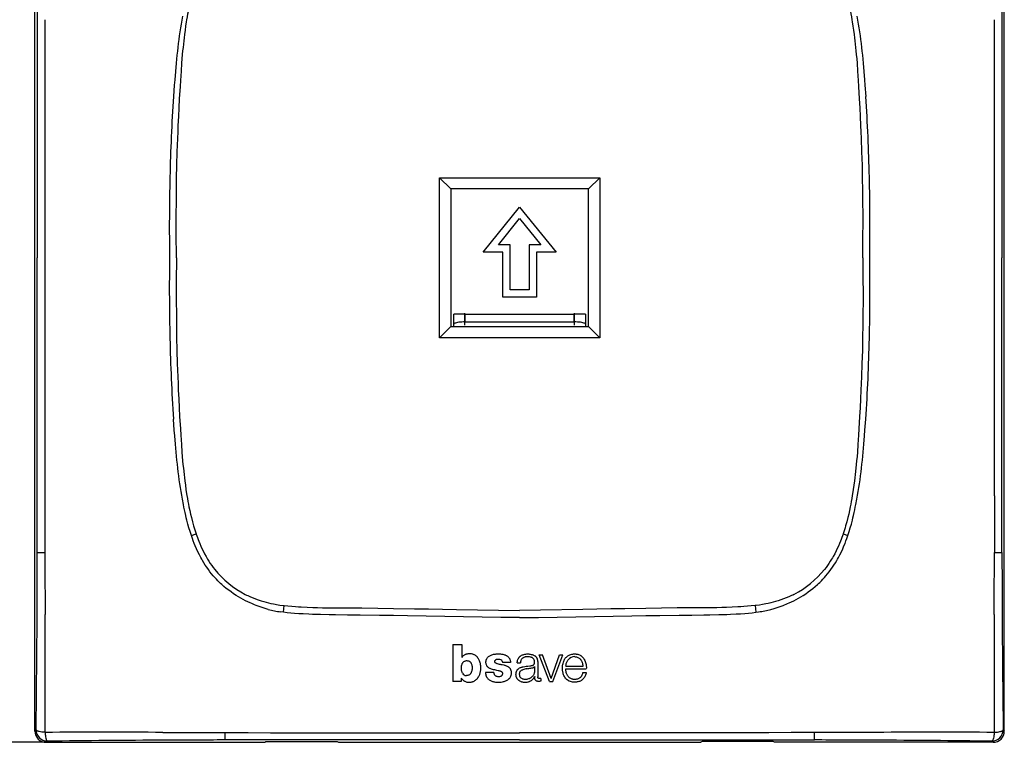
# Model space of a CAD drawing. Extents: x 0 to 420, y 0 to 297.
# Drawn here: x 48 to 136, y 99 to 163 of the extents above; entities that cross this region are included whole.
import ezdxf

# ---------------------------------------------------------------- set-up
doc = ezdxf.new("R2010")
doc.units = 0
doc.linetypes.add('DASHDOT', pattern=[18.5, 12, -3, 0.5, -3])
doc.layers.get('0').update_dxf_attribs({"linetype": 'CONTINUOUS'})

msp = doc.modelspace()

# ---------------------------------------------------------------- linework, layer by layer
at = {"color": 7}
for p, q in [((49.575336, 99.917877), (49.575336, 183.915375)), ((135.570099, 99.917877), (135.570099, 183.915375)), ((49.78146, 168.07254), (49.782322, 162.917267)), ((135.363968, 168.07254), (135.363113, 162.917267)), ((49.782322, 162.917267), (49.783657, 141.916626)), ((63.031456, 162.854248), (63.059498, 163.025116)), ((122.113983, 162.854248), (122.085938, 163.025116)), ((135.363113, 162.917267), (135.361771, 141.916626)), ((85.472717, 134.816635), (85.472717, 149.016632)), ((85.472717, 149.016632), (99.672714, 149.016632)), ((86.472717, 148.016632), (85.472717, 149.016632)), ((98.672714, 148.016632), (99.672714, 149.016632)), ((99.672714, 149.016632), (99.672714, 134.816635)), ((86.472717, 148.016632), (86.472717, 135.816635)), ((98.672714, 148.016632), (86.472717, 148.016632)), ((98.672714, 135.816635), (98.672714, 148.016632)), ((89.322716, 142.416626), (92.572716, 146.416626)), ((92.572716, 146.416626), (95.822716, 142.416626)), ((90.688347, 143.066635), (92.572716, 145.385849)), ((92.572716, 145.385849), (94.457085, 143.066635)), ((91.072716, 142.416626), (89.322716, 142.416626)), ((91.722717, 143.066635), (90.688347, 143.066635)), ((91.072716, 138.416626), (91.072716, 142.416626)), ((91.722717, 139.066635), (91.722717, 143.066635)), ((94.457085, 143.066635), (93.422714, 143.066635)), ((93.422714, 143.066635), (93.422714, 139.066635)), ((95.822716, 142.416626), (94.072716, 142.416626)), ((94.072716, 142.416626), (94.072716, 138.416626)), ((49.78241, 120.916), (49.783661, 141.916626)), ((135.363022, 120.916), (135.361771, 141.916626)), ((93.422714, 139.066635), (91.722717, 139.066635)), ((94.072716, 138.416626), (91.072716, 138.416626)), ((86.722717, 136.016632), (86.722717, 136.916626)), ((87.722717, 136.916626), (86.722717, 136.916626)), ((87.722717, 136.916626), (97.422714, 136.916626)), ((87.722717, 136.916626), (87.722717, 136.216629)), ((98.422714, 136.916626), (97.422714, 136.916626)), ((97.422714, 136.216629), (97.422714, 136.916626)), ((98.422714, 136.916626), (98.422714, 136.016632)), ((85.472717, 134.816635), (86.472717, 135.816635)), ((86.472717, 135.816635), (98.672714, 135.816635)), ((86.722717, 135.816635), (86.722717, 136.016632)), ((87.722717, 136.216629), (97.422714, 136.216629)), ((98.422714, 136.016632), (98.422714, 135.816635)), ((99.672714, 134.816635), (98.672714, 135.816635)), ((99.672714, 134.816635), (85.472717, 134.816635)), ((49.781647, 115.760666), (49.78241, 120.916)), ((63.031456, 120.979012), (63.059498, 120.808144)), ((122.113983, 120.979012), (122.085938, 120.808144)), ((135.363785, 115.760666), (135.363022, 120.916)), ((63.448826, 117.275635), (63.872421, 117.418472)), ((63.538578, 117.016983), (63.448975, 117.275681)), ((63.872444, 117.418472), (63.884949, 117.381691)), ((121.272995, 117.418472), (121.260483, 117.381691)), ((121.27301, 117.418472), (121.696609, 117.275635)), ((121.606857, 117.016983), (121.696457, 117.275681)), ((65.397675, 113.692856), (65.246918, 113.872795)), ((119.747757, 113.692856), (119.898514, 113.872795)), ((71.596794, 111.06382), (71.685181, 111.054062)), ((71.620247, 110.457535), (71.685181, 111.054092)), ((113.548637, 111.06382), (113.460251, 111.054062)), ((113.460251, 111.054092), (113.525185, 110.457535)), ((71.620163, 110.456879), (71.371597, 110.491272)), ((78.461121, 110.840752), (78.585526, 110.839386)), ((106.684311, 110.840752), (106.559906, 110.839386)), ((113.525269, 110.456879), (113.773834, 110.491272)), ((86.659386, 107.592911), (86.659386, 104.326309)), ((86.659386, 107.592911), (87.437202, 107.592911)), ((87.437202, 107.592911), (87.437202, 106.43856)), ((95.21254, 104.32579), (94.30204, 106.685677)), ((94.30204, 106.685677), (94.614288, 106.685677)), ((95.367905, 104.595016), (94.614288, 106.685677)), ((95.367905, 104.595016), (96.107277, 106.685677)), ((95.519478, 104.32579), (96.404099, 106.685677)), ((96.107277, 106.685677), (96.404099, 106.685677)), ((87.899315, 106.165276), (87.894363, 106.165276)), ((91.772469, 105.998726), (91.041557, 105.998726)), ((92.347733, 105.963783), (92.6409, 105.963783)), ((94.180145, 105.959549), (94.178802, 104.733444)), ((90.280106, 105.108101), (89.542747, 105.108101)), ((92.541855, 105.016632), (92.572723, 105.016632)), ((93.888588, 105.648766), (93.888588, 105.147163)), ((96.668266, 105.67012), (98.205833, 105.67012)), ((96.66835, 105.427818), (98.483467, 105.427818)), ((98.187347, 105.102913), (98.479446, 105.102913)), ((87.399811, 104.326309), (86.659386, 104.326309)), ((87.399811, 104.596428), (87.399811, 104.326309)), ((93.912186, 104.74984), (93.912354, 104.718674)), ((94.438187, 104.579216), (94.438187, 104.343575)), ((95.21254, 104.32579), (95.519478, 104.32579)), ((49.674366, 100.016907), (49.575336, 99.917877)), ((71.467178, 99.768745), (92.572716, 99.760124)), ((113.678253, 99.768745), (92.572716, 99.760124)), ((135.471069, 100.016907), (135.570099, 99.917877)), ((50.573967, 98.91925), (40.812466, 98.91925)), ((50.573967, 98.91925), (50.672997, 99.01828)), ((50.573967, 98.91925), (69.956161, 98.91925)), ((71.572395, 99.125999), (66.417221, 99.125198)), ((69.956161, 98.91925), (70.068657, 98.98214)), ((70.068657, 98.98214), (76.378967, 98.98214)), ((92.572716, 99.127686), (71.572395, 99.125999)), ((76.378967, 98.98214), (76.49147, 98.91925)), ((76.49147, 98.91925), (108.653961, 98.91925)), ((92.572716, 99.127686), (113.573036, 99.125916)), ((108.766464, 98.98214), (108.653961, 98.91925)), ((115.076767, 98.98214), (108.766464, 98.98214)), ((113.573036, 99.125916), (118.728134, 99.124924)), ((115.18927, 98.91925), (115.076767, 98.98214)), ((134.571472, 98.91925), (115.18927, 98.91925)), ((134.571472, 98.91925), (134.472443, 99.01828))]:
    msp.add_line(p, q, dxfattribs=at)
at = {"color": 7, "linetype": 'DASHDOT'}
for p, q in [((87.722717, 135.926636), (87.722717, 137.006622)), ((97.422714, 137.006683), (97.422714, 135.926086)), ((92.575851, 105.016632), (92.538208, 105.016632))]:
    msp.add_line(p, q, dxfattribs=at)
at = {"color": 7}
for points in [[(63.059498, 163.025116), (63.104057, 163.285828), (63.150795, 163.54631), (63.19405, 163.776306), (63.239258, 164.005981), (63.307076, 164.331726), (63.379398, 164.656509), (63.456554, 164.980103), (63.549541, 165.342407), (63.649532, 165.702515), (63.702671, 165.882858), (63.757767, 166.062515), (63.814091, 166.239014), (63.872444, 166.414795)], [(122.085938, 163.025116), (122.041367, 163.285828), (121.994644, 163.54631), (121.951385, 163.776306), (121.906174, 164.005981), (121.838364, 164.331726), (121.766037, 164.656509), (121.688873, 164.980103), (121.595886, 165.342407), (121.495895, 165.702515), (121.442764, 165.882858), (121.387665, 166.062515), (121.331345, 166.239014), (121.272995, 166.414795)], [(62.653786, 163.348938), (62.590317, 162.996185), (62.531887, 162.651642), (62.477684, 162.312897), (62.425636, 161.967896), (62.375828, 161.617386), (62.329109, 161.26886), (62.285809, 160.926086), (62.245178, 160.585449), (62.206219, 160.239441), (62.16909, 159.89032), (62.099625, 159.181763), (62.03537, 158.45575), (61.975601, 157.715393), (61.938084, 157.219437), (61.867336, 156.2332)], [(122.491638, 163.348938), (122.555115, 162.996185), (122.613541, 162.651642), (122.66774, 162.312897), (122.719803, 161.967896), (122.769608, 161.617386), (122.816315, 161.26886), (122.859619, 160.926086), (122.900253, 160.585449), (122.939209, 160.239441), (122.976334, 159.89032), (123.045807, 159.181763), (123.110062, 158.45575), (123.16983, 157.715393), (123.207352, 157.219437), (123.278091, 156.2332)], [(62.409393, 156.009308), (62.473568, 157.105789), (62.506996, 157.654007), (62.560989, 158.476166), (62.612564, 159.178772), (62.643402, 159.561539), (62.676491, 159.944092), (62.70602, 160.263123), (62.737457, 160.58194), (62.798912, 161.15155), (62.832382, 161.43602), (62.867821, 161.720245), (62.918327, 162.098785), (62.97279, 162.476807), (63.031456, 162.854248)], [(122.736038, 156.009308), (122.67186, 157.105789), (122.638443, 157.654007), (122.584442, 158.476166), (122.532867, 159.178772), (122.502029, 159.561539), (122.468948, 159.944092), (122.439407, 160.263123), (122.407974, 160.58194), (122.346527, 161.15155), (122.313049, 161.43602), (122.277603, 161.720245), (122.227097, 162.098785), (122.172638, 162.476807), (122.113983, 162.854248)], [(62.130249, 141.916626), (62.121933, 142.640289), (62.115685, 143.363922), (62.111729, 144.05011), (62.109745, 144.736282), (62.110683, 145.793671), (62.11665, 146.851013), (62.127846, 147.90834), (62.144482, 148.965576), (62.16959, 150.140152), (62.201942, 151.314545), (62.241821, 152.488693), (62.264671, 153.075668), (62.289505, 153.662567), (62.325768, 154.444962), (62.365704, 155.227219), (62.409393, 156.009308)], [(123.015182, 141.916626), (123.023499, 142.640289), (123.029755, 143.363922), (123.033707, 144.05011), (123.03569, 144.736282), (123.034744, 145.793671), (123.028778, 146.851013), (123.017578, 147.90834), (123.000946, 148.965576), (122.975845, 150.140152), (122.943481, 151.314545), (122.90361, 152.488693), (122.880768, 153.075668), (122.855927, 153.662567), (122.819672, 154.444962), (122.779724, 155.227219), (122.736038, 156.009308)], [(62.130249, 141.916626), (62.121933, 141.192978), (62.115685, 140.46933), (62.111729, 139.783157), (62.109745, 139.09697), (62.110683, 138.039597), (62.11665, 136.982239), (62.127846, 135.924927), (62.144482, 134.867676), (62.16959, 133.6931), (62.201942, 132.518707), (62.241821, 131.344559), (62.264671, 130.757599), (62.289505, 130.1707), (62.325768, 129.388306), (62.365704, 128.606049), (62.409393, 127.823944)], [(123.015182, 141.916626), (123.023499, 141.192978), (123.029755, 140.46933), (123.033707, 139.783157), (123.03569, 139.09697), (123.034744, 138.039597), (123.028778, 136.982239), (123.017578, 135.924927), (123.000946, 134.867676), (122.975845, 133.6931), (122.943481, 132.518707), (122.90361, 131.344559), (122.880768, 130.757599), (122.855927, 130.1707), (122.819672, 129.388306), (122.779724, 128.606049), (122.736038, 127.823944)], [(87.722717, 136.216629), (87.580399, 136.2146), (87.440994, 136.208527), (87.307297, 136.198547), (87.182083, 136.184875), (87.067856, 136.167786), (86.966965, 136.147614), (86.88147, 136.124756), (86.813095, 136.099716), (86.763229, 136.072968), (86.732895, 136.045105), (86.722717, 136.016632)], [(98.422714, 136.016632), (98.412537, 136.045105), (98.382217, 136.072968), (98.332352, 136.099716), (98.263977, 136.124756), (98.178467, 136.147614), (98.077576, 136.167786), (97.963364, 136.184875), (97.838135, 136.198547), (97.704453, 136.208527), (97.565033, 136.2146), (97.422714, 136.216629)], [(62.653786, 120.484329), (62.590317, 120.837074), (62.531887, 121.181625), (62.477684, 121.52037), (62.425636, 121.865372), (62.375828, 122.215874), (62.329109, 122.564407), (62.285809, 122.907166), (62.245178, 123.24781), (62.206219, 123.593819), (62.16909, 123.942932), (62.099625, 124.651505), (62.03537, 125.377502), (61.975601, 126.117867), (61.938084, 126.613815), (61.867336, 127.600052)], [(62.409393, 127.823944), (62.473568, 126.727478), (62.506996, 126.179245), (62.560989, 125.357101), (62.612564, 124.654488), (62.643402, 124.271721), (62.676491, 123.889175), (62.70602, 123.570137), (62.737457, 123.251312), (62.798912, 122.681709), (62.832382, 122.397232), (62.867821, 122.113014), (62.918327, 121.734474), (62.97279, 121.356453), (63.031456, 120.979012)], [(122.736038, 127.823944), (122.67186, 126.727478), (122.638443, 126.179245), (122.584442, 125.357101), (122.532867, 124.654488), (122.502029, 124.271721), (122.468948, 123.889175), (122.439407, 123.570137), (122.407974, 123.251312), (122.346527, 122.681709), (122.313049, 122.397232), (122.277603, 122.113014), (122.227097, 121.734474), (122.172638, 121.356453), (122.113983, 120.979012)], [(122.491638, 120.484329), (122.555115, 120.837074), (122.613541, 121.181625), (122.66774, 121.52037), (122.719803, 121.865372), (122.769608, 122.215874), (122.816315, 122.564407), (122.859619, 122.907166), (122.900253, 123.24781), (122.939209, 123.593819), (122.976334, 123.942932), (123.045807, 124.651505), (123.110062, 125.377502), (123.16983, 126.117867), (123.207352, 126.613815), (123.278091, 127.600052)], [(50.448967, 120.794197), (50.44957, 120.102654), (50.452465, 118.719704), (50.455524, 115.752548)], [(63.059498, 120.808144), (63.104057, 120.547432), (63.150795, 120.286949), (63.19405, 120.056961), (63.239258, 119.827271), (63.307076, 119.501534), (63.379398, 119.17675), (63.456554, 118.853165), (63.549541, 118.49086), (63.649532, 118.130753), (63.702671, 117.950401), (63.757767, 117.770744), (63.814091, 117.594238), (63.872444, 117.418472)], [(122.085938, 120.808144), (122.041367, 120.547432), (121.994644, 120.286949), (121.951385, 120.056961), (121.906174, 119.827271), (121.838364, 119.501534), (121.766037, 119.17675), (121.688873, 118.853165), (121.595886, 118.49086), (121.495895, 118.130753), (121.442764, 117.950401), (121.387665, 117.770744), (121.331345, 117.594238), (121.272995, 117.418472)], [(134.696472, 120.794197), (134.695862, 120.102646), (134.692963, 118.719673), (134.689911, 115.752548)], [(63.448975, 117.275681), (63.340385, 117.610306), (63.238457, 117.948074), (63.142841, 118.288269), (63.053329, 118.629539), (62.999958, 118.844543), (62.948864, 119.059052), (62.894447, 119.297424), (62.842537, 119.534821), (62.79248, 119.773209), (62.744453, 120.010956), (62.653786, 120.484329)], [(121.696457, 117.275681), (121.805038, 117.610306), (121.906982, 117.948074), (122.002594, 118.288269), (122.092102, 118.629539), (122.145477, 118.844543), (122.196564, 119.059052), (122.250977, 119.297424), (122.302902, 119.534821), (122.352951, 119.773209), (122.400986, 120.010956), (122.491638, 120.484329)], [(63.884949, 117.381691), (63.99205, 117.07933), (64.048332, 116.928909), (64.106491, 116.779068), (64.197365, 116.55555), (64.292717, 116.33371), (64.392693, 116.113792), (64.497437, 115.896034), (64.623169, 115.650146), (64.755524, 115.407806), (64.824249, 115.288094), (64.894714, 115.169426), (65.011108, 114.981857), (65.132111, 114.797318), (65.257805, 114.61602), (65.38829, 114.438187), (65.523651, 114.264053)], [(121.260483, 117.381691), (121.153381, 117.07933), (121.097107, 116.928909), (121.03894, 116.779068), (120.948074, 116.55555), (120.852722, 116.33371), (120.752747, 116.113792), (120.647995, 115.896034), (120.522263, 115.650146), (120.389908, 115.407806), (120.321182, 115.288094), (120.250717, 115.169426), (120.134323, 114.981857), (120.013321, 114.797318), (119.887634, 114.61602), (119.757141, 114.438187), (119.62178, 114.264053)], [(65.246918, 113.872795), (65.099312, 114.059448), (64.956818, 114.250496), (64.819336, 114.44574), (64.686813, 114.644928), (64.559181, 114.847771), (64.436386, 115.053986), (64.365021, 115.179214), (64.295364, 115.305473), (64.161156, 115.560883), (64.033646, 115.819733), (63.912701, 116.081635), (63.798126, 116.346245), (63.707474, 116.568359), (63.620987, 116.792007), (63.538578, 117.016983)], [(119.898514, 113.872795), (120.046112, 114.059448), (120.188614, 114.250496), (120.326096, 114.44574), (120.458618, 114.644928), (120.586258, 114.847771), (120.709045, 115.053986), (120.780411, 115.179214), (120.850067, 115.305473), (120.984283, 115.560883), (121.111786, 115.819733), (121.232727, 116.081635), (121.347305, 116.346245), (121.437958, 116.568359), (121.524445, 116.792007), (121.606857, 117.016983)], [(70.275894, 110.714272), (70.002113, 110.789986), (69.731117, 110.873085), (69.462524, 110.963654), (69.196136, 111.061806), (69.063293, 111.113937), (68.930954, 111.168037), (68.799942, 111.223763), (68.669365, 111.281479), (68.459023, 111.379158), (68.25045, 111.481918), (68.044098, 111.589615), (67.840233, 111.702171), (67.639008, 111.819557), (67.413193, 111.959122), (67.191116, 112.10495), (66.972977, 112.257004), (66.758987, 112.415276), (66.549377, 112.579712), (66.344383, 112.750259), (66.144264, 112.92688), (66.046112, 113.017448), (65.94928, 113.109512), (65.806564, 113.250389), (65.666992, 113.394592), (65.530655, 113.542084), (65.397675, 113.692856)], [(114.869537, 110.714272), (115.143311, 110.789986), (115.414322, 110.873085), (115.682907, 110.963654), (115.949295, 111.061806), (116.082138, 111.113937), (116.214478, 111.168037), (116.34549, 111.223763), (116.476074, 111.281479), (116.686417, 111.379158), (116.894989, 111.481918), (117.101334, 111.589615), (117.305206, 111.702171), (117.506424, 111.819557), (117.732239, 111.959122), (117.954315, 112.10495), (118.172455, 112.257004), (118.386444, 112.415276), (118.596054, 112.579712), (118.801056, 112.750259), (119.001175, 112.92688), (119.099319, 113.017448), (119.196152, 113.109512), (119.338867, 113.250389), (119.478439, 113.394592), (119.614777, 113.542084), (119.747757, 113.692856)], [(68.233582, 112.046089), (68.345573, 111.988884), (68.458458, 111.933441), (68.686745, 111.827805), (68.918175, 111.72905), (69.152473, 111.63707), (69.389359, 111.55175), (69.628578, 111.472969), (69.869865, 111.400612), (70.082497, 111.342468), (70.296356, 111.28907), (70.511292, 111.240334), (70.727142, 111.196182), (70.871475, 111.16925), (71.016106, 111.144295), (71.306099, 111.100235), (71.596794, 111.06382)], [(116.91185, 112.046089), (116.799866, 111.988884), (116.686981, 111.933441), (116.458679, 111.827805), (116.227249, 111.72905), (115.992966, 111.63707), (115.756073, 111.55175), (115.516861, 111.472969), (115.275558, 111.400612), (115.062927, 111.342468), (114.849075, 111.28907), (114.63414, 111.240334), (114.418289, 111.196182), (114.273956, 111.16925), (114.129333, 111.144295), (113.83934, 111.100235), (113.548637, 111.06382)], [(71.685181, 111.054062), (72.022461, 111.019608), (72.360077, 110.989334), (72.698006, 110.962967), (72.951645, 110.945587), (73.205429, 110.930138), (73.713394, 110.904541), (74.221802, 110.885216), (74.645721, 110.87323), (75.069794, 110.864395), (75.635323, 110.85656), (76.012352, 110.853256), (76.766258, 110.849503), (77.896393, 110.845177), (78.461121, 110.840752)], [(113.460251, 111.054062), (113.122971, 111.019608), (112.785355, 110.989334), (112.447426, 110.962967), (112.193787, 110.945587), (111.940002, 110.930138), (111.432037, 110.904541), (110.92363, 110.885216), (110.49971, 110.87323), (110.075638, 110.864395), (109.510109, 110.85656), (109.13308, 110.853256), (108.379181, 110.849503), (107.249039, 110.845177), (106.684311, 110.840752)], [(74.89756, 110.253082), (74.203705, 110.272919), (73.864166, 110.284813), (73.360657, 110.307098), (72.982635, 110.328674), (72.601227, 110.355705), (72.273605, 110.383942), (71.945656, 110.417572), (71.620163, 110.456879)], [(92.572716, 109.97995), (90.910004, 110.007347), (87.588165, 110.065842), (84.27095, 110.123611), (82.613754, 110.150116), (81.371269, 110.168282), (80.128998, 110.184578), (78.420311, 110.20327), (77.293091, 110.213837), (76.226456, 110.226624), (75.68779, 110.235512), (74.89756, 110.253082)], [(78.585526, 110.839386), (79.984375, 110.821861), (81.383163, 110.802162), (83.248154, 110.773216), (84.491447, 110.752655), (86.977989, 110.709785), (90.707779, 110.645439), (92.572716, 110.615356)], [(106.559906, 110.839386), (105.161057, 110.821861), (103.762268, 110.802162), (101.897278, 110.773216), (100.653984, 110.752655), (98.16745, 110.709785), (94.437653, 110.645439), (92.572716, 110.615356)], [(92.572716, 109.97995), (94.235435, 110.007347), (97.557266, 110.065842), (100.874489, 110.123611), (102.531693, 110.150116), (103.774185, 110.168282), (105.016449, 110.184578), (106.725128, 110.20327), (107.852341, 110.213837), (108.918976, 110.226624), (109.457642, 110.235512), (110.247879, 110.253082)], [(110.247879, 110.253082), (110.941727, 110.272919), (111.281265, 110.284813), (111.784775, 110.307098), (112.162796, 110.328674), (112.544205, 110.355705), (112.871826, 110.383942), (113.199776, 110.417572), (113.525269, 110.456879)], [(87.984238, 106.763268), (87.929489, 106.754295), (87.871986, 106.741982), (87.829842, 106.730194), (87.790833, 106.716072), (87.752289, 106.698624), (87.714249, 106.678253), (87.664673, 106.648033), (87.618446, 106.617027), (87.575317, 106.585648), (87.535858, 106.553528), (87.503448, 106.523026), (87.472214, 106.488251), (87.459717, 106.471901), (87.437202, 106.43856)], [(88.620033, 106.643669), (88.581261, 106.667839), (88.542175, 106.689743), (88.489273, 106.71492), (88.434616, 106.735374), (88.377838, 106.751297), (88.313309, 106.764084), (88.248596, 106.772163), (88.183762, 106.775909), (88.137299, 106.776062), (88.090347, 106.7742), (88.037605, 106.769859), (87.984238, 106.763268)], [(89.02066, 106.144073), (88.99025, 106.209427), (88.955261, 106.273689), (88.916306, 106.336731), (88.873505, 106.398849), (88.826645, 106.459732), (88.795639, 106.49588), (88.763184, 106.529968), (88.730698, 106.56041), (88.696411, 106.589073), (88.659195, 106.616989), (88.620033, 106.643669)], [(90.280106, 105.108101), (90.287994, 105.055725), (90.293037, 105.030144), (90.303207, 104.992462), (90.313522, 104.964699), (90.326546, 104.937653), (90.34523, 104.907974), (90.367584, 104.880669), (90.393005, 104.856239), (90.425781, 104.831757), (90.461411, 104.811272), (90.498924, 104.794693), (90.547745, 104.778603), (90.597809, 104.766418), (90.648621, 104.757988), (90.699966, 104.754616), (90.757034, 104.757507), (90.812012, 104.766327), (90.867569, 104.780518), (90.893799, 104.789429), (90.919281, 104.800247), (90.943596, 104.813339), (90.966446, 104.82869), (90.999268, 104.855888), (91.014511, 104.870789), (91.028687, 104.88665), (91.045349, 104.910568), (91.057678, 104.936951), (91.066559, 104.967659), (91.071594, 104.999207), (91.072998, 105.024475), (91.070908, 105.049713), (91.06131, 105.083496), (91.044403, 105.114746), (91.021378, 105.141342), (90.996918, 105.161201), (90.970078, 105.178078), (90.942001, 105.19249), (90.898827, 105.210587), (90.869629, 105.220894), (90.809822, 105.238815), (90.764595, 105.25071), (90.67366, 105.272614), (90.538223, 105.301888), (90.357269, 105.339394), (90.267105, 105.35965), (90.167564, 105.384979), (90.069267, 105.414619), (90.013184, 105.434311), (89.957977, 105.456474), (89.918716, 105.474625), (89.880562, 105.49485), (89.830841, 105.52626), (89.784302, 105.562378), (89.741905, 105.602951), (89.705399, 105.646599), (89.67392, 105.694069), (89.647552, 105.744377), (89.624329, 105.801636), (89.606667, 105.86055), (89.594246, 105.920738), (89.586739, 105.981934), (89.584137, 106.056572), (89.585724, 106.093407), (89.589386, 106.129768), (89.597626, 106.177536), (89.609787, 106.224594), (89.62587, 106.271042), (89.640396, 106.305428), (89.656906, 106.339249), (89.686676, 106.390854), (89.721161, 106.43959), (89.760452, 106.484344), (89.784164, 106.50692), (89.809311, 106.528), (89.862915, 106.565887), (89.919411, 106.599319), (89.977409, 106.630219), (90.04657, 106.663132), (90.117722, 106.691559), (90.190781, 106.714737), (90.265396, 106.73243), (90.315765, 106.741371), (90.417343, 106.753815), (90.492287, 106.760376), (90.565018, 106.765839), (90.629494, 106.769478), (90.695969, 106.771324), (90.789093, 106.770035), (90.882118, 106.763924), (90.97464, 106.752724), (91.076912, 106.73391), (91.177551, 106.708038), (91.227234, 106.692238), (91.276207, 106.674446), (91.324005, 106.654755), (91.370872, 106.632973), (91.410095, 106.612656), (91.447205, 106.591324), (91.493233, 106.560532), (91.536659, 106.5252), (91.578522, 106.484512), (91.620262, 106.43708), (91.657806, 106.385162), (91.68837, 106.330269), (91.701965, 106.299721), (91.713669, 106.269485), (91.730003, 106.220001), (91.744888, 106.167984), (91.75856, 106.111168), (91.767868, 106.050682), (91.772469, 105.998726)], [(92.573837, 106.512558), (92.622108, 106.555984), (92.646332, 106.576088), (92.68425, 106.603806), (92.714798, 106.622833), (92.747261, 106.640427), (92.814117, 106.670807), (92.882492, 106.695969), (92.952965, 106.716652), (93.039894, 106.735756), (93.125763, 106.748436), (93.211166, 106.755585), (93.298042, 106.758026), (93.387077, 106.755707), (93.460938, 106.749046), (93.50679, 106.742279), (93.602783, 106.724815), (93.667305, 106.711975), (93.698189, 106.704506), (93.743454, 106.690674), (93.777313, 106.677597), (93.811241, 106.662148), (93.875397, 106.62674), (93.936058, 106.585159), (93.964661, 106.562103), (93.991814, 106.537498), (94.025337, 106.502258), (94.055389, 106.464272), (94.081718, 106.423706), (94.098358, 106.393135), (94.113174, 106.361549), (94.127167, 106.326515), (94.13916, 106.290741), (94.156876, 106.220566), (94.164452, 106.17746), (94.170021, 106.134087), (94.175003, 106.076004), (94.180145, 105.959549)], [(98.479446, 105.102913), (98.464233, 105.03344), (98.442291, 104.951492), (98.416199, 104.876129), (98.385422, 104.803726), (98.349106, 104.733772), (98.30719, 104.667023), (98.258614, 104.601669), (98.2052, 104.539925), (98.147079, 104.482391), (98.088455, 104.43364), (98.057549, 104.41153), (98.02549, 104.391121), (97.992249, 104.372459), (97.957924, 104.35553), (97.890053, 104.327606), (97.820145, 104.304649), (97.749115, 104.285873), (97.6772, 104.271019), (97.604485, 104.260056), (97.531219, 104.252968), (97.43885, 104.249702), (97.346252, 104.252991), (97.254219, 104.263138), (97.163551, 104.280464), (97.08461, 104.302185), (97.007774, 104.330399), (96.970535, 104.347107), (96.93428, 104.365631), (96.899841, 104.385513), (96.866386, 104.407059), (96.802368, 104.454536), (96.742294, 104.506805), (96.686363, 104.562988), (96.632637, 104.625534), (96.58387, 104.692139), (96.540489, 104.762276), (96.502861, 104.83535), (96.469543, 104.915009), (96.442238, 104.996956), (96.420326, 105.080376), (96.407593, 105.140297), (96.396835, 105.200615), (96.386726, 105.267906), (96.378311, 105.335403), (96.3694, 105.43998), (96.367287, 105.492455), (96.367027, 105.544975), (96.369873, 105.614983), (96.376785, 105.684746), (96.388062, 105.753876), (96.40358, 105.824081), (96.422928, 105.897675), (96.465912, 106.039589), (96.498978, 106.132797), (96.517349, 106.178833), (96.537285, 106.224236), (96.559097, 106.268738), (96.58313, 106.312057), (96.623138, 106.373169), (96.669205, 106.43116), (96.720413, 106.48484), (96.77562, 106.533211), (96.837082, 106.578262), (96.902115, 106.618195), (96.970016, 106.653069), (97.04023, 106.683014), (97.11908, 106.710373), (97.199959, 106.732445), (97.282288, 106.749046), (97.365433, 106.759743), (97.412331, 106.763008), (97.459015, 106.764214), (97.504089, 106.763336), (97.548836, 106.760384), (97.593964, 106.755219), (97.638977, 106.747879), (97.683914, 106.738441), (97.728683, 106.727043), (97.809059, 106.702034), (97.888382, 106.671501), (97.929543, 106.65271), (97.969452, 106.63192), (98.00322, 106.6119), (98.03569, 106.590149), (98.068665, 106.565277), (98.100258, 106.538612), (98.130486, 106.510246), (98.159187, 106.480461), (98.212029, 106.417229), (98.259773, 106.35025), (98.309601, 106.268784), (98.353271, 106.182854), (98.390556, 106.093468), (98.421402, 106.002258), (98.446106, 105.910309), (98.464645, 105.82058), (98.478409, 105.730728), (98.485352, 105.670578), (98.490433, 105.609993), (98.492981, 105.548965), (98.491348, 105.488144), (98.483467, 105.427818)], [(87.410423, 105.509277), (87.411125, 105.572701), (87.414505, 105.633621), (87.419044, 105.676888), (87.425537, 105.718948), (87.440048, 105.783485), (87.460411, 105.847321), (87.472984, 105.879013), (87.487274, 105.910294), (87.507751, 105.948242)], [(87.507751, 105.948242), (87.523697, 105.973427), (87.541565, 105.998085), (87.568741, 106.029808), (87.599884, 106.059486), (87.634369, 106.086205), (87.675209, 106.111778), (87.717331, 106.132637), (87.760834, 106.148865), (87.805634, 106.160233), (87.853745, 106.165421), (87.894363, 106.165276)], [(87.899315, 106.165291), (87.955475, 106.162842), (87.981522, 106.159256), (88.021263, 106.14994), (88.059036, 106.136772), (88.094032, 106.119629), (88.127419, 106.098343), (88.150757, 106.080589), (88.172913, 106.061272), (88.213684, 106.018074), (88.232658, 105.993637), (88.250015, 105.967972), (88.265656, 105.94117), (88.279625, 105.913208), (88.303101, 105.854027), (88.317421, 105.80806), (88.329353, 105.761612), (88.339172, 105.714668), (88.346916, 105.667961), (88.352333, 105.623024), (88.355553, 105.579071), (88.356674, 105.535843), (88.35582, 105.492836), (88.348549, 105.406921), (88.333939, 105.3172), (88.322678, 105.265396), (88.309746, 105.214996), (88.297478, 105.174095), (88.283264, 105.133446), (88.258095, 105.075882), (88.242813, 105.04792), (88.22567, 105.021095), (88.20752, 104.996658), (88.187637, 104.973473), (88.152168, 104.939331), (88.113174, 104.909904), (88.071182, 104.885551), (88.026649, 104.866486), (87.979965, 104.852829), (87.926376, 104.84404), (87.871002, 104.841324)], [(89.131348, 105.515427), (89.13028, 105.608154), (89.123222, 105.703484), (89.110825, 105.80024), (89.093643, 105.898186), (89.07415, 105.983727), (89.049866, 106.066399), (89.02066, 106.144073)], [(90.507378, 105.914627), (90.463821, 105.938614), (90.442627, 105.953438), (90.422302, 105.9702), (90.403397, 105.98896), (90.386673, 106.009865), (90.372696, 106.034279), (90.363647, 106.061127), (90.360321, 106.088737), (90.362259, 106.115105), (90.368225, 106.140175), (90.377464, 106.163681), (90.389694, 106.184296), (90.405731, 106.202591), (90.425217, 106.218094)], [(90.885742, 105.81057), (90.788017, 105.831482), (90.690674, 105.857048), (90.606644, 105.879646), (90.564697, 105.892387), (90.534988, 105.902931), (90.507378, 105.914627)], [(91.622482, 105.574883), (91.592819, 105.596771), (91.561073, 105.617256), (91.492752, 105.654938), (91.41967, 105.689064), (91.383194, 105.703796), (91.346291, 105.716553), (91.295906, 105.730568), (91.262527, 105.738152), (91.194077, 105.751526), (91.032791, 105.784042), (90.940994, 105.800659), (90.885742, 105.81057)], [(90.983818, 106.176231), (91.001953, 106.153259), (91.016663, 106.128029), (91.02771, 106.100975), (91.033485, 106.079773), (91.039352, 106.038521), (91.041557, 105.998726)], [(92.347733, 105.963783), (92.360565, 106.051575), (92.368217, 106.096115), (92.38253, 106.162537), (92.396095, 106.211037), (92.412354, 106.258011), (92.435699, 106.31398), (92.46228, 106.368553), (92.477493, 106.395531), (92.493942, 106.421112), (92.518059, 106.452919), (92.53566, 106.473083), (92.573837, 106.512558)], [(92.573853, 105.513542), (92.642776, 105.545174), (92.677155, 105.559319), (92.731125, 105.57843), (92.785614, 105.594521), (92.840729, 105.608391), (92.896194, 105.62075), (93.028458, 105.645645), (93.164383, 105.665977), (93.302307, 105.682846), (93.483879, 105.702835), (93.572662, 105.714035), (93.63916, 105.724457), (93.67218, 105.731064), (93.720802, 105.744583), (93.746582, 105.754532), (93.771469, 105.766716), (93.791473, 105.778992), (93.810005, 105.793159), (93.837173, 105.821487), (93.858643, 105.854347), (93.868019, 105.87426), (93.875404, 105.894981), (93.882614, 105.924835), (93.886887, 105.955154), (93.889175, 105.985809), (93.890129, 106.015343), (93.888916, 106.072319), (93.882668, 106.132103), (93.876495, 106.165764), (93.868088, 106.198898), (93.85936, 106.225502), (93.848892, 106.25145), (93.830017, 106.288338), (93.807053, 106.322998), (93.780167, 106.354958), (93.746994, 106.386101), (93.710251, 106.413353), (93.67083, 106.43663), (93.637238, 106.452736), (93.603188, 106.466164), (93.568863, 106.477097), (93.533981, 106.485954), (93.461563, 106.499184), (93.374939, 106.508766), (93.288467, 106.51268), (93.20192, 106.510391), (93.158531, 106.506516), (93.115204, 106.500572), (93.077362, 106.493515), (93.039856, 106.484604), (92.990616, 106.46965), (92.942711, 106.450981), (92.896652, 106.428421), (92.844208, 106.395767), (92.819832, 106.377327), (92.796867, 106.357483), (92.765213, 106.325058), (92.737038, 106.289459), (92.712456, 106.25087), (92.691742, 106.209732), (92.676765, 106.171097), (92.665108, 106.130753), (92.653969, 106.075073), (92.648682, 106.037621), (92.6409, 105.963783)], [(96.668266, 105.67012), (96.686249, 105.786026), (96.696259, 105.83989), (96.714439, 105.917259), (96.731888, 105.973297), (96.75425, 106.029327), (96.782135, 106.085907), (96.814331, 106.140999), (96.850304, 106.194298), (96.889183, 106.245361)], [(97.442505, 106.521873), (97.506409, 106.517235), (97.568802, 106.506538), (97.629471, 106.490944), (97.688919, 106.471169), (97.74762, 106.447441), (97.805328, 106.419487), (97.860703, 106.386391), (97.911095, 106.347847), (97.95694, 106.30323), (97.999405, 106.252869)], [(87.493843, 105.067513), (87.474716, 105.109009), (87.459183, 105.151527), (87.447784, 105.190033), (87.438324, 105.228859), (87.428871, 105.277382), (87.421646, 105.326172), (87.413391, 105.416054), (87.410423, 105.509277)], [(89.005302, 104.887695), (89.027893, 104.942085), (89.048027, 105.000374), (89.062851, 105.052109), (89.075684, 105.105171), (89.090652, 105.178017), (89.104195, 105.253593), (89.115829, 105.329819), (89.124664, 105.405327), (89.129089, 105.461456), (89.131348, 105.515427)], [(89.542747, 105.108101), (89.553062, 105.005661), (89.560394, 104.954834), (89.576065, 104.880997), (89.586395, 104.845016), (89.598877, 104.808723), (89.613693, 104.772446), (89.630524, 104.737442), (89.649841, 104.702805), (89.670593, 104.670174), (89.71344, 104.612587), (89.761513, 104.558342), (89.813576, 104.508942), (89.869148, 104.465523), (89.924286, 104.430389), (89.98378, 104.398849), (90.049675, 104.369156), (90.118958, 104.342445), (90.169777, 104.32547), (90.222137, 104.310204), (90.275528, 104.296814), (90.329483, 104.285378), (90.437141, 104.268311), (90.512329, 104.260529), (90.586884, 104.255898)], [(91.33271, 104.362984), (91.400696, 104.394394), (91.467636, 104.43129), (91.532722, 104.472923), (91.592529, 104.517914), (91.620575, 104.542397), (91.646683, 104.568008), (91.670914, 104.594719), (91.693748, 104.622688), (91.736801, 104.682884), (91.765465, 104.730652), (91.789078, 104.779732), (91.802383, 104.815491), (91.809975, 104.840309), (91.822876, 104.892242)], [(91.822876, 104.892242), (91.839165, 104.975044), (91.845543, 105.017784), (91.85051, 105.078178), (91.848358, 105.138756), (91.839539, 105.199348), (91.824905, 105.260735)], [(92.573929, 104.365379), (92.520515, 104.398491), (92.49469, 104.416344), (92.457962, 104.445656), (92.432129, 104.469666), (92.408119, 104.494904), (92.385262, 104.521873), (92.363647, 104.550316), (92.343658, 104.579987), (92.325813, 104.610741), (92.310654, 104.641693), (92.297623, 104.673523), (92.286362, 104.706543), (92.276749, 104.740219), (92.261612, 104.809006), (92.251923, 104.880211), (92.249413, 104.94696), (92.253403, 105.013748), (92.262802, 105.085052), (92.276917, 105.15303), (92.28656, 105.186424), (92.298271, 105.219154), (92.317535, 105.261696), (92.340607, 105.302467), (92.366577, 105.341484), (92.388138, 105.369591), (92.411285, 105.39566), (92.436798, 105.420349), (92.464401, 105.44371), (92.499207, 105.469452), (92.523499, 105.485107), (92.573853, 105.513542)], [(92.573929, 105.135712), (92.600693, 105.182793), (92.615234, 105.203918), (92.640549, 105.232857), (92.663132, 105.25338), (92.688431, 105.273338), (92.739868, 105.308395), (92.793617, 105.338249), (92.84935, 105.362808)], [(93.888588, 105.147163), (93.871689, 105.068459), (93.861732, 105.028999), (93.84346, 104.970947), (93.826508, 104.929306), (93.806519, 104.889717), (93.774857, 104.838928), (93.738586, 104.791229), (93.698471, 104.746895), (93.666183, 104.715904), (93.632103, 104.686852), (93.598816, 104.661469), (93.565773, 104.638786), (93.530762, 104.617203), (93.495476, 104.597725), (93.46109, 104.580856), (93.424454, 104.565071), (93.385223, 104.550461), (93.343948, 104.537323)], [(93.576477, 105.501106), (93.663345, 105.515442), (93.704758, 105.523521), (93.747238, 105.533676), (93.792953, 105.548325), (93.815773, 105.558411), (93.836456, 105.570374), (93.851273, 105.581497), (93.864365, 105.594154), (93.873367, 105.605354), (93.88073, 105.617691), (93.884605, 105.627441), (93.888588, 105.648766)], [(96.815857, 104.860931), (96.794144, 104.898933), (96.774414, 104.937927), (96.756638, 104.977867), (96.740746, 105.018776), (96.71405, 105.103798), (96.69342, 105.192604), (96.680008, 105.27282), (96.671677, 105.35746), (96.66835, 105.427818)], [(97.28756, 104.514915), (97.23056, 104.530975), (97.17276, 104.552094), (97.114868, 104.577049), (97.060043, 104.605042), (97.009094, 104.637901), (96.962975, 104.676506), (96.920944, 104.719879), (96.882614, 104.765434), (96.84787, 104.811913), (96.815857, 104.860931)], [(98.07634, 104.828003), (98.048958, 104.788147), (98.020119, 104.750259), (97.989944, 104.714935), (97.957886, 104.68177), (97.913666, 104.642349), (97.867981, 104.608215), (97.820892, 104.579086), (97.771332, 104.554337), (97.717621, 104.533829), (97.65918, 104.518005), (97.612717, 104.509361), (97.56633, 104.503609), (97.518242, 104.499985), (97.469666, 104.498154), (97.42141, 104.498291), (97.374466, 104.500946), (97.330986, 104.506348), (97.28756, 104.514915)], [(87.399811, 104.596428), (87.490173, 104.499809), (87.530197, 104.456345), (87.551437, 104.434868), (87.584961, 104.403954), (87.611252, 104.382584), (87.63855, 104.363251), (87.666748, 104.346107), (87.696335, 104.33062), (87.758743, 104.303841), (87.822601, 104.282265), (87.885605, 104.265915), (87.949768, 104.254753)], [(87.949768, 104.254753), (87.997849, 104.250191), (88.0439, 104.248528), (88.091965, 104.249252), (88.140991, 104.252068), (88.207748, 104.258957), (88.275513, 104.269302), (88.32901, 104.279892), (88.382622, 104.293198), (88.428383, 104.307472), (88.472961, 104.324745), (88.536346, 104.35556), (88.597054, 104.3918)], [(88.597054, 104.3918), (88.658157, 104.434265), (88.719048, 104.481354), (88.776306, 104.531609), (88.802002, 104.557518), (88.825348, 104.584015), (88.844025, 104.607941)], [(90.586884, 104.255898), (90.704788, 104.254356), (90.819489, 104.259163), (90.933121, 104.269447), (91.047821, 104.285179), (91.145264, 104.304123), (91.196777, 104.31694), (91.247528, 104.331856), (91.290535, 104.346527), (91.33271, 104.362984)], [(92.573929, 104.365379), (92.635239, 104.33548), (92.665329, 104.32225), (92.711487, 104.305038), (92.748238, 104.293991), (92.786957, 104.284401), (92.831955, 104.275368), (92.877098, 104.26825), (92.928673, 104.262215), (92.980301, 104.258278), (93.077881, 104.256241), (93.17675, 104.261261), (93.254646, 104.270607), (93.330872, 104.285179)], [(93.343948, 104.537323), (93.273224, 104.519371), (93.201324, 104.506233), (93.128563, 104.498451), (93.055069, 104.497078), (93.018204, 104.499146), (92.981438, 104.503204), (92.921967, 104.514305), (92.865204, 104.530807), (92.811707, 104.552757), (92.761398, 104.580261), (92.714111, 104.613388), (92.670387, 104.651924), (92.632324, 104.694336), (92.610107, 104.725166), (92.596954, 104.746841), (92.573959, 104.792267)], [(93.330872, 104.285179), (93.368233, 104.294601), (93.405876, 104.305916), (93.443665, 104.319397), (93.48114, 104.335098), (93.531075, 104.359779), (93.57785, 104.387321), (93.62149, 104.417862), (93.65271, 104.442932), (93.682983, 104.469612), (93.739891, 104.523682), (93.773697, 104.559746), (93.793724, 104.584038), (93.831757, 104.635086), (93.875687, 104.693588), (93.912186, 104.74984)], [(94.438187, 104.343575), (94.391037, 104.334198), (94.332382, 104.327332), (94.278366, 104.324783), (94.230087, 104.324722), (94.181885, 104.32769), (94.149414, 104.332123), (94.117416, 104.339073), (94.079048, 104.351837), (94.042915, 104.369911), (94.009872, 104.393951), (93.981628, 104.423233), (93.959457, 104.456955), (93.943222, 104.493851), (93.933609, 104.524742), (93.926376, 104.555984), (93.91922, 104.60183), (93.915161, 104.648392), (93.912354, 104.718674)], [(94.256508, 104.584229), (94.232224, 104.59951), (94.211914, 104.619576), (94.196136, 104.643448), (94.186974, 104.665565), (94.182869, 104.681412), (94.179222, 104.714348), (94.178802, 104.733444)], [(94.438187, 104.579216), (94.39521, 104.573341), (94.371147, 104.57019), (94.338348, 104.568115), (94.305389, 104.570496), (94.273956, 104.577438), (94.256508, 104.584229)], [(50.46917, 99.80159), (50.386494, 99.807167), (50.290565, 99.815834), (50.183041, 99.82869), (50.069851, 99.846466), (49.961945, 99.868706), (49.912189, 99.881302), (49.866024, 99.894806), (49.796371, 99.919922), (49.76646, 99.933395), (49.740234, 99.947395), (49.711498, 99.966782), (49.69043, 99.986816), (49.677513, 100.007263), (49.674366, 100.016907)], [(50.46917, 99.80159), (50.474808, 99.717308), (50.483471, 99.620308), (50.496117, 99.512901), (50.51321, 99.40184), (50.534348, 99.296722), (50.558983, 99.203583), (50.582558, 99.136169), (50.595165, 99.107262), (50.60825, 99.081932), (50.626343, 99.054184), (50.645016, 99.033829), (50.66407, 99.021332), (50.672997, 99.01828)], [(60.917862, 99.801056), (62.587227, 99.791481), (64.244171, 99.782272), (65.334557, 99.778267), (66.408646, 99.776672)], [(66.408646, 99.776672), (68.477005, 99.775108), (70.460899, 99.770119), (71.467178, 99.768745)], [(118.736786, 99.776672), (116.668427, 99.775108), (114.68454, 99.770119), (113.678253, 99.768745)], [(124.22757, 99.801056), (122.558212, 99.791481), (120.90126, 99.782272), (119.810883, 99.778267), (118.736786, 99.776672)], [(134.676254, 99.80159), (134.670624, 99.717308), (134.661957, 99.620308), (134.649323, 99.512901), (134.632217, 99.40184), (134.611084, 99.296722), (134.586441, 99.203583), (134.562866, 99.136169), (134.550262, 99.107262), (134.537186, 99.081932), (134.519089, 99.054184), (134.500412, 99.033829), (134.481369, 99.021332), (134.472443, 99.01828)], [(134.676254, 99.80159), (134.758942, 99.807167), (134.854874, 99.815834), (134.962387, 99.82869), (135.075577, 99.846466), (135.183487, 99.868706), (135.233246, 99.881302), (135.279404, 99.894806), (135.34906, 99.919922), (135.378967, 99.933395), (135.405197, 99.947395), (135.433929, 99.966782), (135.455002, 99.986816), (135.467926, 100.007263), (135.471069, 100.016907)]]:
    msp.add_lwpolyline(points, dxfattribs=at)
for centre, radius, start, end in [((40141.691406, 155.832443), 40091.242752, 179.989705, 180.019885), ((-39956.574219, 155.832443), 40091.271006, 359.980112, 0.010299), ((214.386612, 145.791443), 152.876916, 176.083534, 178.767921), ((-29.241184, 145.791443), 152.876916, 1.232078, 3.916468), ((259.966125, 144.589432), 198.472746, 178.703922, 180.771615), ((-74.824753, 144.589417), 198.476798, 359.228405, 1.296049), ((40141.691406, 128.000824), 40091.242753, 179.980115, 180.010295), ((259.970184, 139.243835), 198.476779, 179.228399, 181.296051), ((-74.820724, 139.243835), 198.472766, 358.703928, 0.771614), ((-39956.574219, 128.000809), 40091.271006, 359.989701, 0.019888), ((214.386612, 138.041824), 152.876916, 181.232079, 183.916466), ((-29.241184, 138.041824), 152.876916, 356.083532, 358.767922), ((-1039.561523, 116.095459), 1089.343193, 359.701999, 359.982391), ((50.304916, 135.123169), 19.37033, 268.451969, 270.436016), ((1130.94458, 117.122131), 1080.490192, 180.072627, 180.364386), ((-945.799194, 117.122131), 1080.49016, 359.635616, 359.927374), ((134.840515, 135.123169), 19.370338, 269.563986, 271.548033), ((1224.706909, 116.095459), 1089.343201, 180.017603, 180.297996), ((72.149841, 119.599846), 8.508103, 218.843008, 242.595414), ((112.99559, 119.599846), 8.508103, 297.404588, 321.156991), ((-1488.654541, 118.995071), 1538.445654, 359.293185, 359.681001), ((-1250.503174, 105.88089), 1300.986098, 359.732268, 0.192443), ((72.842529, 120.521454), 10.137476, 255.334038, 261.65701), ((112.302902, 120.521454), 10.137476, 278.342992, 284.665964), ((1435.64856, 105.88089), 1300.986154, 179.807558, 180.267725), ((1673.799927, 118.995071), 1538.445646, 180.318992, 180.70681), ((90.618362, 105.853828), 0.413105, 90.465767, 117.934049), ((90.597794, 104.091454), 2.176273, 84.381407, 89.546799), ((90.787277, 105.979301), 0.278775, 45.056883, 85.150213), ((97.448006, 105.821465), 0.701024, 90.450201, 142.81778), ((97.280792, 105.67437), 0.921983, 19.298332, 38.834827), ((96.83979, 105.57975), 1.369556, 3.784764, 16.937228), ((87.854424, 105.241539), 0.399709, 205.762758, 272.372662), ((86.943634, 105.89064), 2.2929, 325.982144, 334.058376), ((91.225311, 105.096642), 0.621826, 15.305723, 50.290471), ((92.966583, 104.963715), 0.428232, 156.343467, 203.589911), ((93.393257, 103.782402), 1.671913, 96.299937, 108.991145), ((91.049698, 120.76725), 15.473764, 278.02422, 279.398133), ((97.495285, 105.22065), 0.70134, 325.951384, 350.344779), ((50.573353, 99.917267), 0.997973, 179.96483, 270.035173), ((50.67635, 100.020264), 1.002034, 180.191869, 269.808137), ((55.729866, -1076.339355), 1176.152187, 89.747265, 90.256271), ((83.808617, 99.634056), 17.399642, 179.540921, 181.675946), ((101.336815, 99.634056), 17.399644, 358.324055, 0.459084), ((129.415558, -1076.339355), 1176.152204, 89.743727, 90.252733), ((134.469086, 100.020264), 1.002034, 270.191864, 359.808136), ((134.572083, 99.917267), 0.99797, 269.964685, 0.035335), ((71.37336, -1650.07666), 1749.217032, 90.336936, 90.678056), ((66.803528, -950.328552), 1049.453807, 90.021094, 90.312108), ((118.20636, -1043.348145), 1142.473109, 89.706502, 89.973836), ((113.547691, -1677.081055), 1776.222367, 89.325016, 89.660945)]:
    msp.add_arc(centre, radius, start, end, dxfattribs=at)

doc.saveas('drawing.dxf')
